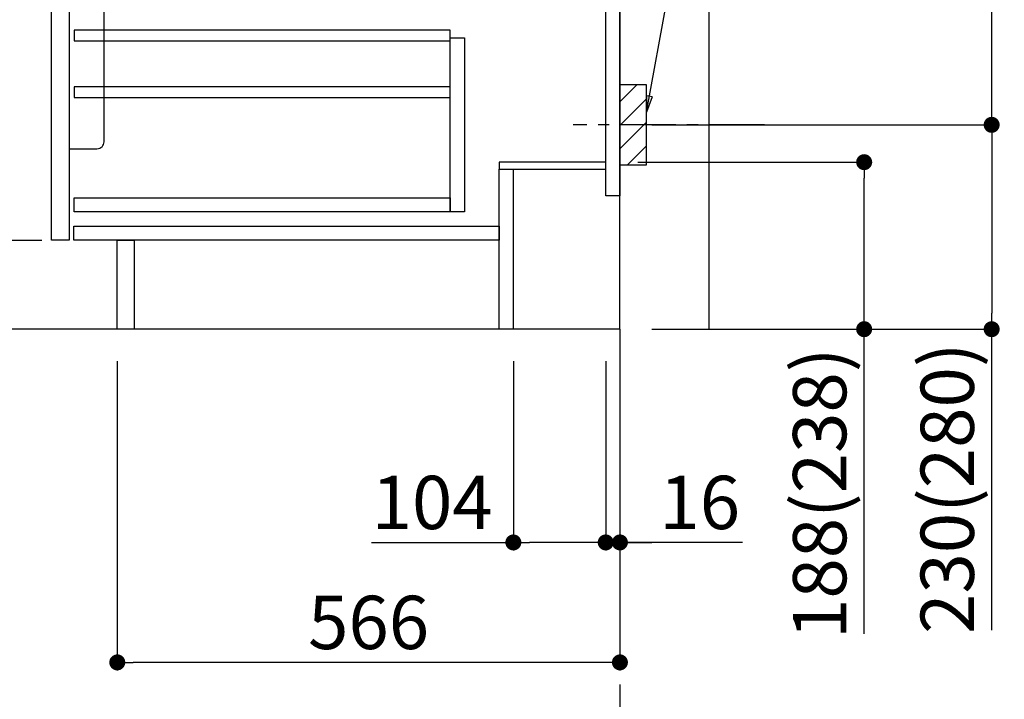
# Model space of a CAD drawing. Extents: x 163 to 26285, y -32850 to -24450.
# Drawn here: x 24171 to 25280, y -31413 to -30648 of the extents above; entities that cross this region are included whole.
import ezdxf

# ---------------------------------------------------------------- set-up
doc = ezdxf.new("R2010")
doc.units = 0
doc.header["$LTSCALE"] = 50
doc.header["$MEASUREMENT"] = 0
doc.linetypes.add('CENTER', pattern=[2, 1.25, -0.25, 0.25, -0.25])
doc.layers.get('0').update_dxf_attribs({"linetype": 'CONTINUOUS'})
for name, color, linetype in [('111-壁仕上', 3, 'CONTINUOUS'), ('122-扉', 6, 'CONTINUOUS'), ('150-機器', 8, 'CONTINUOUS'), ('160-文字', 254, 'CONTINUOUS'), ('166-寸法B', 11, 'CONTINUOUS'), ('180-補助', 161, 'CONTINUOUS')]:
    doc.layers.add(name, color=color, linetype=linetype)
doc.styles.add('KH001', font='txt')
doc.dimstyles.new('KH1xx030', dxfattribs={"dimscale": 30, "dimtxt": 2, "dimasz": 0.6, "dimexe": 0.3, "dimexo": 1.2, "dimgap": 0.5, "dimtad": 3, "dimdec": 1, "dimdsep": 46, "dimlunit": 6, "dimtxsty": 'KH001', "dimblk": 'DOT', "dimcen": 1, "dimdle": 1, "dimclrd": 256, "dimclre": 256, "dimclrt": 256, "dimadec": 0, "dimazin": 0, "dimtfac": 1, "dimtdec": 1, "dimtix": 1, "dimtmove": 2, "dimatfit": 3, "dimldrblk": 'CLOSEDBLANK', "dimfxl": 1, "dimtolj": 1, "dimtzin": 0, "dimlwd": -1, "dimlwe": -1, "dimarcsym": 0})

# ---------------------------------------------------------------- blocks, each defined once
blk = doc.blocks.new('_Dot')
at = {"color": 0, "linetype": 'ByBlock', "lineweight": -2}
blk.add_line((-0.5, 0), (-1, 0), dxfattribs=at)
at = {"color": 0, "linetype": 'ByBlock', "const_width": 0.5}
blk.add_lwpolyline([(-0.25, 0, 1), (0.25, 0, 1)], format="xyb", close=True, dxfattribs=at)
blk = doc.blocks.new('*D122')
at = {"layer": '166-寸法B', "transparency": 16777216}
for p, q in [((24867.3, -30808.3), (25131.3, -30808.3)), ((25122.3, -30978.3), (25122.3, -30826.3)), ((24883.3, -30996.3), (25131.3, -30996.3)), ((25122.3, -31339), (25122.3, -30996.3))]:
    blk.add_line(p, q, dxfattribs=at)
at = {"layer": '166-寸法B', "transparency": 16777216, "xscale": 18, "yscale": 18, "zscale": 18}
for p, rotation in [((25122.3, -30808.3), 90), ((25122.3, -30996.3), 270)]:
    blk.add_blockref('_Dot', p, dxfattribs=dict(at, rotation=rotation))
at = {"layer": '166-寸法B', "transparency": 16777216, "insert": (25072.2, -31181), "char_height": 60, "attachment_point": 5, "rotation": 90, "style": 'KH001'}
blk.add_mtext('\\A1;188(238)', dxfattribs=at)
blk = doc.blocks.new('_ClosedBlank')
at = {"color": 0, "linetype": 'ByBlock', "lineweight": -2}
for p, q in [((-1, 0.167), (0, 0)), ((-1, 0.167), (-1, -0.167)), ((0, 0), (-1, -0.167))]:
    blk.add_line(p, q, dxfattribs=at)
blk = doc.blocks.new('*D123')
at = {"layer": '166-寸法B', "transparency": 16777216}
for p, q in [((24727.3, -31032.3), (24727.3, -31245.3)), ((24831.3, -31032.3), (24831.3, -31245.3)), ((24567.6, -31236.3), (24727.3, -31236.3)), ((24813.3, -31236.3), (24745.3, -31236.3))]:
    blk.add_line(p, q, dxfattribs=at)
at = {"layer": '166-寸法B', "transparency": 16777216, "xscale": 18, "yscale": 18, "zscale": 18, "rotation": 180}
blk.add_blockref('_Dot', (24727.3, -31236.3), dxfattribs=at)
at = {"layer": '166-寸法B', "transparency": 16777216, "xscale": 18, "yscale": 18, "zscale": 18}
blk.add_blockref('_Dot', (24831.3, -31236.3), dxfattribs=at)
at = {"layer": '166-寸法B', "transparency": 16777216, "insert": (24635.9, -31191.3), "char_height": 60, "attachment_point": 5, "style": 'KH001'}
blk.add_mtext('\\A1;104', dxfattribs=at)
blk = doc.blocks.new('*D124')
at = {"layer": '166-寸法B', "transparency": 16777216}
for p, q in [((24831.3, -31032.3), (24831.3, -31245.3)), ((24847.3, -31032.3), (24847.3, -31245.3)), ((24813.3, -31236.3), (24795.3, -31236.3)), ((24831.3, -31236.3), (24847.3, -31236.3)), ((24831.3, -31236.3), (24847.3, -31236.3)), ((24985.2, -31236.3), (24847.3, -31236.3)), ((24865.3, -31236.3), (24883.3, -31236.3))]:
    blk.add_line(p, q, dxfattribs=at)
at = {"layer": '166-寸法B', "transparency": 16777216, "xscale": 18, "yscale": 18, "zscale": 18}
blk.add_blockref('_Dot', (24831.3, -31236.3), dxfattribs=at)
at = {"layer": '166-寸法B', "transparency": 16777216, "xscale": 18, "yscale": 18, "zscale": 18, "rotation": 180}
blk.add_blockref('_Dot', (24847.3, -31236.3), dxfattribs=at)
at = {"layer": '166-寸法B', "transparency": 16777216, "insert": (24937.2, -31191.3), "char_height": 60, "attachment_point": 5, "style": 'KH001'}
blk.add_mtext('\\A1;16', dxfattribs=at)
blk = doc.blocks.new('*D132')
at = {"layer": '166-寸法B', "transparency": 16777216}
for p, q in [((24938.4, -30226.3), (25274.9, -30226.3)), ((25265.9, -30748.3), (25265.9, -30244.3)), ((24883.3, -30766.3), (25274.9, -30766.3))]:
    blk.add_line(p, q, dxfattribs=at)
at = {"layer": '166-寸法B', "transparency": 16777216, "xscale": 18, "yscale": 18, "zscale": 18}
for p, rotation in [((25265.9, -30226.3), 90), ((25265.9, -30766.3), 270)]:
    blk.add_blockref('_Dot', p, dxfattribs=dict(at, rotation=rotation))
at = {"layer": '166-寸法B', "transparency": 16777216, "insert": (25220.9, -30496.3), "char_height": 60, "attachment_point": 5, "rotation": 90, "style": 'KH001'}
blk.add_mtext('\\A1;540', dxfattribs=at)
blk = doc.blocks.new('*D133')
at = {"layer": '166-寸法B', "transparency": 16777216}
for p, q in [((24883.3, -30766.3), (25274.9, -30766.3)), ((25265.9, -30784.3), (25265.9, -30978.3)), ((24898.3, -30996.3), (25274.9, -30996.3)), ((25265.9, -31335.2), (25265.9, -30996.3))]:
    blk.add_line(p, q, dxfattribs=at)
at = {"layer": '166-寸法B', "transparency": 16777216, "xscale": 18, "yscale": 18, "zscale": 18}
for p, rotation in [((25265.9, -30766.3), 90), ((25265.9, -30996.3), 270)]:
    blk.add_blockref('_Dot', p, dxfattribs=dict(at, rotation=rotation))
at = {"layer": '166-寸法B', "transparency": 16777216, "insert": (25215.9, -31175.3), "char_height": 60, "attachment_point": 5, "rotation": 90, "style": 'KH001'}
blk.add_mtext('\\A1;230(280)', dxfattribs=at)
blk = doc.blocks.new('*D135')
at = {"layer": '166-寸法B', "transparency": 16777216}
for p, q in [((24281.3, -31032.3), (24281.3, -31380.3)), ((24847.3, -31032.3), (24847.3, -31380.3)), ((24829.3, -31371.3), (24299.3, -31371.3))]:
    blk.add_line(p, q, dxfattribs=at)
at = {"layer": '166-寸法B', "transparency": 16777216, "xscale": 18, "yscale": 18, "zscale": 18, "rotation": 180}
blk.add_blockref('_Dot', (24281.3, -31371.3), dxfattribs=at)
at = {"layer": '166-寸法B', "transparency": 16777216, "xscale": 18, "yscale": 18, "zscale": 18}
blk.add_blockref('_Dot', (24847.3, -31371.3), dxfattribs=at)
at = {"layer": '166-寸法B', "transparency": 16777216, "insert": (24564.3, -31326.3), "char_height": 60, "attachment_point": 5, "style": 'KH001'}
blk.add_mtext('\\A1;566', dxfattribs=at)
blk = doc.blocks.new('*D140')
at = {"layer": '166-寸法B', "transparency": 16777216}
for p, q in [((24161.3, -30136.3), (23832.5, -30136.3)), ((23841.5, -30978.3), (23841.5, -30154.3)), ((24161.8, -30996.3), (23832.5, -30996.3))]:
    blk.add_line(p, q, dxfattribs=at)
at = {"layer": '166-寸法B', "transparency": 16777216, "xscale": 18, "yscale": 18, "zscale": 18}
for p, rotation in [((23841.5, -30136.3), 90), ((23841.5, -30996.3), 270)]:
    blk.add_blockref('_Dot', p, dxfattribs=dict(at, rotation=rotation))
at = {"layer": '166-寸法B', "transparency": 16777216, "insert": (23791.5, -30566.3), "char_height": 60, "attachment_point": 5, "rotation": 90, "style": 'KH001'}
blk.add_mtext('\\A1;860(910)', dxfattribs=at)
blk = doc.blocks.new('*D143')
at = {"layer": '166-寸法B', "transparency": 16777216}
for p, q in [((24196.3, -30896.3), (23967.5, -30896.3)), ((23976.5, -30978.3), (23976.5, -30914.3)), ((24161.8, -30996.3), (23967.5, -30996.3)), ((23976.5, -31334.6), (23976.5, -30996.3))]:
    blk.add_line(p, q, dxfattribs=at)
at = {"layer": '166-寸法B', "transparency": 16777216, "xscale": 18, "yscale": 18, "zscale": 18}
for p, rotation in [((23976.5, -30896.3), 90), ((23976.5, -30996.3), 270)]:
    blk.add_blockref('_Dot', p, dxfattribs=dict(at, rotation=rotation))
at = {"layer": '166-寸法B', "transparency": 16777216, "insert": (23926.5, -31176.6), "char_height": 60, "attachment_point": 5, "rotation": 90, "style": 'KH001'}
blk.add_mtext('\\A1;100(150)', dxfattribs=at)
blk = doc.blocks.new('*D144')
at = {"layer": '166-寸法B', "transparency": 16777216}
for p, q in [((24161.3, -30176.3), (23967.5, -30176.3)), ((23976.5, -30878.3), (23976.5, -30194.3)), ((24196.3, -30896.3), (23967.5, -30896.3))]:
    blk.add_line(p, q, dxfattribs=at)
at = {"layer": '166-寸法B', "transparency": 16777216, "xscale": 18, "yscale": 18, "zscale": 18}
for p, rotation in [((23976.5, -30176.3), 90), ((23976.5, -30896.3), 270)]:
    blk.add_blockref('_Dot', p, dxfattribs=dict(at, rotation=rotation))
at = {"layer": '166-寸法B', "transparency": 16777216, "insert": (23931.5, -30536.3), "char_height": 60, "attachment_point": 5, "rotation": 90, "style": 'KH001'}
blk.add_mtext('\\A1;720', dxfattribs=at)

msp = doc.modelspace()

# ---------------------------------------------------------------- hatches: boundary and pattern name
at = {"layer": '180-補助'}
h = msp.add_hatch(dxfattribs=at)
h.set_pattern_fill('ANSI31', color=256, scale=150, style=0)
h.set_pattern_definition([(45, (-429893.263, -30908.509), (-13.25825215, 13.25825215), [])])
h.paths.add_polyline_path([(24847.27, -30811.27), (24877.27, -30811.27), (24877.27, -30721.27), (24847.27, -30721.27)])

# ---------------------------------------------------------------- linework, layer by layer
at = {"layer": '111-壁仕上', "ltscale": 1.5}
msp.add_line((24847.27, -30996.27), (24076.86, -30996.27), dxfattribs=at)
at = {"layer": '111-壁仕上', "color": 253, "linetype": 'CENTER', "ltscale": 2}
msp.add_line((24847.27, -30996.27), (24847.27, -31838.02), dxfattribs=at)
at = {"layer": '111-壁仕上', "ltscale": 1.5}
msp.add_lwpolyline([(24847.27, -30996.27), (24847.27, -29996.27), (24832.27, -29996.27), (24832.27, -29971.27), (24962.27, -29971.27), (24962.27, -29996.27), (24947.27, -29996.27), (24947.27, -30996.27)], dxfattribs=at)
at = {"layer": '122-扉', "color": 253}
for points in [[(24831.27, -30176.27), (24847.27, -30176.27), (24847.27, -30846.27), (24831.27, -30846.27)], [(24207.27, -30363.27), (24227.27, -30363.27), (24227.27, -30896.27), (24207.27, -30896.27)], [(24711.27, -30808.27), (24711.27, -30816.27), (24831.27, -30816.27), (24831.27, -30808.27)], [(24711.27, -30816.27), (24727.27, -30816.27), (24727.27, -30996.27), (24711.27, -30996.27)], [(24281.27, -30896.27), (24300.27, -30896.27), (24300.27, -30996.27), (24281.27, -30996.27)]]:
    msp.add_lwpolyline(points, close=True, dxfattribs=at)
at = {"layer": '122-扉', "color": 253, "linetype": 'Continuous'}
for points in [[(24232.77, -30671.67), (24656.27, -30671.67), (24656.27, -30659.67), (24232.77, -30659.67)], [(24656.27, -30668.27), (24672.27, -30668.27), (24672.27, -30864.27), (24656.27, -30864.27)], [(24232.77, -30735.67), (24656.27, -30735.67), (24656.27, -30723.67), (24232.77, -30723.67)], [(24656.27, -30864.27), (24232.77, -30864.27), (24232.77, -30848.27), (24656.27, -30848.27)], [(24232.27, -30880.27), (24711.27, -30880.27), (24711.27, -30896.27), (24232.27, -30896.27)]]:
    msp.add_lwpolyline(points, close=True, dxfattribs=at)
at = {"layer": '150-機器', "color": 161, "linetype": 'Continuous'}
msp.add_lwpolyline([(24227.27, -30793.27), (24258.47, -30793.27, 0.4142136), (24266.47, -30785.27), (24266.47, -30560.27), (24227.27, -30560.27)], format="xyb", close=True, dxfattribs=at)
at = {"layer": '150-機器', "color": 253, "linetype": 'Continuous'}
msp.add_lwpolyline([(24847.27, -30811.27), (24877.27, -30811.27), (24877.27, -30721.27), (24847.27, -30721.27)], close=True, dxfattribs=at)
at = {"layer": '180-補助', "linetype": 'CENTER'}
msp.add_line((25010.22, -30766.27), (24794.48, -30766.27), dxfattribs=at)

# ---------------------------------------------------------------- dimensions: what is measured, and where the dimension line sits
at = {"layer": '166-寸法B'}
for base, p1, p2, override, picture, middle in [((23841.5, -30136.27), (24197.8, -30996.27), (24197.27, -30136.27), {"dimpost": '(910)'}, '*D140', (23791.47, -30566.27)), ((25265.89, -30226.27), (24847.27, -30766.27), (24902.35, -30226.27), {"dimpost": ''}, '*D132', (25220.89, -30496.27))]:
    dim = msp.add_linear_dim(base=base, p1=p1, p2=p2, angle=90, dimstyle='KH1xx030', override=override, dxfattribs=at)
    dim.commit()
    dim.dimension.update_dxf_attribs({"geometry": picture, "text_midpoint": middle})
dim = msp.add_linear_dim(base=(23976.5, -30176.27), p1=(24232.27, -30896.27), p2=(24197.27, -30176.27), angle=90, dimstyle='KH1xx030', dxfattribs=at)
dim.commit()
dim.dimension.update_dxf_attribs({"geometry": '*D144', "text_midpoint": (23931.5, -30536.27)})
for base, p1, p2, override, picture, middle in [((25265.89, -30996.27), (24847.27, -30766.27), (24862.27, -30996.27), {"dimpost": '(280)', "dimtmove": 1}, '*D133', (25280.13, -31175.27)), ((25122.27, -30808.27), (24847.27, -30996.27), (24831.27, -30808.27), {"dimpost": '(238)', "dimtmove": 1}, '*D122', (25118.07, -31180.99)), ((23976.5, -30896.27), (24197.8, -30996.27), (24232.27, -30896.27), {"dimpost": '(150)', "dimtmove": 1}, '*D143', (24017.56, -31176.61))]:
    dim = msp.add_linear_dim(base=base, p1=p1, p2=p2, angle=90, dimstyle='KH1xx030', override=override, dxfattribs=at)
    dim.commit()
    dim.dimension.update_dxf_attribs({"geometry": picture, "text_midpoint": middle, "dimtype": 128})
dim = msp.add_linear_dim(base=(24281.27, -31371.27), p1=(24847.27, -30996.27), p2=(24281.27, -30996.27), dimstyle='KH1xx030', dxfattribs=at)
dim.commit()
dim.dimension.update_dxf_attribs({"geometry": '*D135', "text_midpoint": (24564.27, -31326.27)})
for base, p2, picture, middle in [((24727.27, -31236.27), (24727.27, -30996.27), '*D123', (24635.89, -31275.84)), ((24847.27, -31236.27), (24847.27, -30996.27), '*D124', (24937.15, -31251.46))]:
    dim = msp.add_linear_dim(base=base, p1=(24831.27, -30996.27), p2=p2, dimstyle='KH1xx030', override={"dimtmove": 1}, dxfattribs=at)
    dim.commit()
    dim.dimension.update_dxf_attribs({"geometry": picture, "text_midpoint": middle, "dimtype": 128})

# ---------------------------------------------------------------- leaders
at = {"layer": '160-文字'}
msp.add_leader([(24877.27, -30751.92), (25021.91, -29960.84)], dimstyle='KH1xx030', override={"dimgap": 0.5, "dimtad": 1}, dxfattribs=at)

doc.saveas('drawing.dxf')
